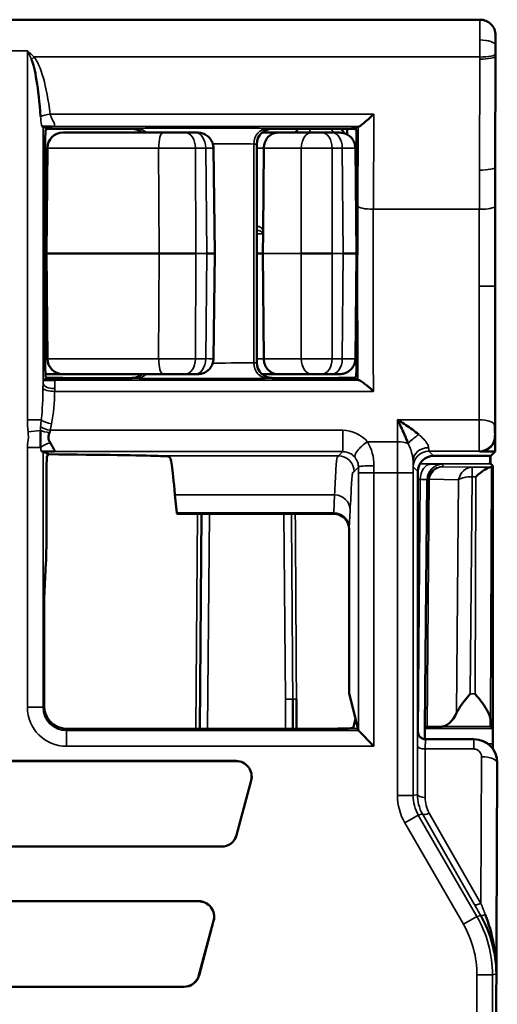
# Model space of a CAD drawing. Units: millimetres. Extents: x 106.2 to 178.7, y 74.5 to 139.9.
# Drawn here: x 117.9 to 124, y 127.3 to 139.9 of the extents above; entities that cross this region are included whole.
import ezdxf

# ---------------------------------------------------------------- set-up
doc = ezdxf.new("R2010")
doc.units = ezdxf.units.MM
doc.layers.add('MD_可視', color=7, linetype='Continuous', lineweight=50)
doc.layers.add('MD_狭い可視', color=7, linetype='Continuous', lineweight=35)

msp = doc.modelspace()

# ---------------------------------------------------------------- linework, layer by layer
at = {"layer": 'MD_可視', "extrusion": (-1e-16, -1, -2e-16)}
for p, q in [((123.788, 139.898), (117.541, 139.898)), ((123.988, 139.698), (123.988, 139.568)), ((123.987, 139.43), (123.984, 138.005)), ((118.231, 138.5), (118.178, 138.526)), ((118.21, 138.486), (118.231, 138.496)), ((119.321, 138.498), (118.431, 138.498)), ((119.719, 138.448), (118.433, 138.448)), ((120.002, 138.448), (120.133, 138.448)), ((120.166, 138.448), (120.133, 138.448)), ((120.989, 138.448), (121.189, 138.448)), ((121.972, 138.498), (121.121, 138.498)), ((121.189, 138.448), (121.625, 138.448)), ((121.757, 138.448), (121.625, 138.448)), ((121.757, 138.448), (121.887, 138.448)), ((122.082, 138.498), (122.082, 138.424)), ((122.222, 138.524), (122.172, 138.5)), ((122.172, 138.496), (122.201, 138.482)), ((118.207, 135.51), (118.207, 138.286)), ((120.921, 135.498), (120.921, 138.298)), ((118.233, 138.25), (118.221, 136.898)), ((120.366, 138.25), (120.382, 136.898)), ((121.004, 137.183), (121.012, 138.25)), ((122.201, 136.898), (122.188, 138.25)), ((122.205, 138.242), (122.203, 137.69)), ((121.003, 137.173), (121.001, 136.898)), ((118.207, 136.898), (118.221, 136.898)), ((118.221, 136.898), (119.667, 136.898)), ((118.233, 135.546), (118.221, 136.898)), ((120.382, 136.898), (120.281, 136.898)), ((120.366, 135.546), (120.382, 136.898)), ((121.001, 136.898), (120.921, 136.898)), ((121.012, 135.546), (121.001, 136.898)), ((121.89, 136.898), (121.493, 136.898)), ((122.201, 136.898), (122.188, 135.546)), ((123.982, 136.477), (123.982, 134.553)), ((118.231, 135.296), (118.178, 135.27)), ((118.433, 135.348), (118.208, 135.348)), ((118.21, 135.31), (118.231, 135.3)), ((119.321, 135.298), (118.431, 135.298)), ((118.433, 135.348), (119.719, 135.348)), ((120.133, 135.348), (120.002, 135.348)), ((120.133, 135.348), (120.166, 135.348)), ((121.189, 135.348), (120.989, 135.348)), ((121.972, 135.298), (121.121, 135.298)), ((121.625, 135.348), (121.189, 135.348)), ((121.625, 135.348), (121.757, 135.348)), ((121.887, 135.348), (121.757, 135.348)), ((122.172, 135.3), (122.198, 135.313)), ((122.219, 135.273), (122.172, 135.296)), ((118.176, 135.098), (118.176, 135.098)), ((123.982, 134.553), (123.982, 134.353)), ((118.178, 134.354), (118.248, 134.319)), ((118.247, 134.309), (118.226, 134.299)), ((118.248, 134.319), (118.249, 134.318)), ((123.191, 134.298), (123.727, 134.298)), ((123.727, 134.298), (123.927, 134.298)), ((123.982, 134.353), (123.782, 134.353)), ((123.922, 134.202), (123.922, 134.298)), ((123.982, 134.353), (123.927, 134.298)), ((118.224, 134.199), (118.224, 133.675)), ((123.916, 134.196), (123.922, 134.202)), ((123.927, 134.196), (123.922, 134.202)), ((123.927, 134.196), (123.953, 134.171)), ((123.953, 134.171), (123.936, 134.154)), ((123.953, 134.171), (123.953, 130.6)), ((122.991, 130.76), (122.991, 134.098)), ((123.109, 133.961), (123.109, 133.993)), ((123.081, 130.821), (123.109, 133.961)), ((119.872, 133.798), (119.895, 133.567)), ((119.896, 133.559), (119.899, 133.556)), ((119.899, 133.556), (121.908, 133.556)), ((120.189, 130.794), (120.213, 133.556)), ((122.108, 133.356), (122.108, 131.254)), ((118.215, 132.924), (118.193, 132.467)), ((118.191, 132.279), (118.191, 131.098)), ((122.191, 130.922), (122.108, 131.254)), ((122.161, 130.805), (122.191, 130.922)), ((122.221, 130.798), (122.191, 130.922)), ((123.081, 130.821), (123.081, 130.8)), ((123.304, 130.825), (123.108, 130.822)), ((123.926, 130.825), (123.951, 130.8)), ((121.961, 130.794), (118.489, 130.794)), ((122.221, 130.794), (122.227, 130.772)), ((122.427, 130.572), (122.227, 130.771)), ((123.08, 130.661), (123.081, 130.8)), ((123.699, 130.66), (123.091, 130.66)), ((123.711, 130.66), (123.699, 130.66)), ((123.953, 130.536), (123.953, 130.6)), ((123.953, 130.529), (123.953, 130.531)), ((109.525, 130.382), (120.657, 130.382)), ((120.657, 130.381), (109.525, 130.381)), ((123.986, 124.035), (124.01, 130.349)), ((124.01, 130.349), (124.01, 130.359)), ((120.662, 129.431), (120.85, 130.131)), ((120.851, 130.13), (120.663, 129.43)), ((109.712, 129.283), (120.47, 129.283)), ((120.47, 129.282), (109.712, 129.282)), ((110.007, 128.582), (120.175, 128.582)), ((120.175, 128.581), (110.007, 128.581)), ((120.18, 127.631), (120.367, 128.331)), ((120.368, 128.33), (120.181, 127.63)), ((123.991, 127.819), (123.991, 127.821)), ((110.194, 127.483), (119.988, 127.483)), ((119.988, 127.482), (110.194, 127.482))]:
    msp.add_line(p, q, dxfattribs=at)
at = {"layer": 'MD_可視'}
for centre, radius, start, end in [((123.788, 139.698), 0.2, 0.0001, 90.0003), ((120.657, 130.182), 0.199, 345, 90), ((120.47, 129.482), 0.199, 270, 345), ((120.175, 128.382), 0.199, 345, 90), ((119.988, 127.682), 0.199, 270, 345)]:
    msp.add_arc(centre, radius, start, end, dxfattribs=at)
at = {"layer": 'MD_可視', "extrusion": (0, 0, -1)}
for centre, start, end in [((-118.433, 138.248), 0.5, 90), ((-118.433, 135.548), 270, 359.5), ((-120.657, 130.182), 90, 195), ((-120.47, 129.482), 195, 270), ((-120.175, 128.382), 90, 195), ((-119.988, 127.682), 195, 270)]:
    msp.add_arc(centre, 0.2, start, end, dxfattribs=at)
for centre, major_axis, ratio, start_param, end_param in [((123.983, 139.568), (0, -0.501), 0.008727, -1.570598, -1.291732), ((118.21, 138.286), (0, 0.2), 0.017455, -1.570796, -0.008727), ((119.321, 138.298), (-0.141, -0.141), 0.999924, 2.356233, 3.078952), ((121.121, 138.298), (-0.141, 0.141), 0.999924, 5.497825, 7.068545), ((118.21, 135.51), (0, 0.2), 0.017455, 3.150319, 4.712389), ((121.121, 135.498), (-0.141, -0.141), 0.999924, 5.497825, 7.068545), ((122.198, 135.513), (0, -0.2), 0.017451, 4.559715, 6.274483), ((119.321, 135.498), (-0.141, 0.141), 0.999924, 3.204233, 3.926953), ((118.226, 134.199), (0, 0.1), 0.017455, -1.570796, -0.008727), ((123.916, 134.396), (0, 0.2), 0.008727, 2.084477, 3.129883), ((119.896, 134.059), (0, 0.5), 0.017455, 3.159046, 3.316126), ((118.195, 132.279), (0, 0.2), 0.017455, -1.570796, -0.349066), ((123.091, 130.76), (0.0707, 0.0707), 0.999924, 2.356233, 3.926953), ((123.951, 130.6), (0, -0.2), 0.008727, 3.150319, 4.712389)]:
    msp.add_ellipse(centre, major_axis=major_axis, ratio=ratio, start_param=start_param, end_param=end_param, dxfattribs=at)
at = {"layer": 'MD_可視'}
for centre, major_axis, ratio, start_param, end_param in [((117.978, 137.706), (0, 1.737), 0.115112, 5.291007, 6.033758), ((117.978, 138.526), (-0.2, 0), 0.008727, 3.159046, 3.54318), ((118.431, 138.496), (-0.2, 0), 0.008727, -1.570796, -0.017453), ((121.972, 138.496), (-0.2, 0), 0.008727, 3.159046, 4.712389), ((124.019, 136.651), (-0.001, -4.873), 0.007702, 4.430874, 4.748098), ((122.308, 136.477), (0, 6.143), 0.017453, 1.372003, 1.723484), ((119.806, 136.898), (-0.5, 0), 0.000008, 1.290343, 2.298602), ((121.701, 136.898), (-0.5, 0), 0.000003, 2.298596, 3.141584), ((118.431, 135.296), (-0.2, 0), 0.008727, -1.570796, -0.017453), ((121.972, 135.296), (-0.2, 0), 0.008727, 3.159046, 4.712389), ((123.782, 134.553), (0.141, -0.141), 0.999924, 5.497825, 7.068545), ((117.978, 134.354), (-0.2, 0), 0.008727, 3.159046, 3.572535), ((115.091, 134.288), (4.7, 0), 0.008727, 0.240065, 0.834024), ((123.191, 134.098), (-0.141, 0.141), 0.999924, 5.497825, 7.068545), ((123.736, 134.154), (-0.2, 0), 0.009516, 2.729958, 3.132077), ((118.21, 133.675), (0, -0.8), 0.017455, 0.349066, 1.570796), ((121.908, 133.356), (-0.089, -0.179), 0.99981, 2.03449, 3.605134), ((123.373, 131.125), (0.095, 0.296), 0.495432, 3.307021, 4.43209), ((118.489, 131.095), (-0.134, -0.269), 0.999239, 6.024998, 6.746407), ((123.281, 130.821), (-0.2, 0), 0.009445, -0.523681, -0.000082), ((123.926, 131.125), (0, 0.3), 0.008727, 2.394644, 3.132866), ((123.71, 130.359), (0.117, 0.278), 0.994712, 5.109286, 6.680006)]:
    msp.add_ellipse(centre, major_axis=major_axis, ratio=ratio, start_param=start_param, end_param=end_param, dxfattribs=at)
at = {"layer": 'MD_可視', "extrusion": (-2e-16, 2e-16, -1)}
msp.add_ellipse((122.423, 138.725), major_axis=(0.2, 0.199), ratio=0.099721, start_param=1.669842, end_param=3.033126, dxfattribs=at)
at = {"layer": 'MD_可視', "extrusion": (0, 2e-16, -1)}
for centre, major_axis, ratio, start_param, end_param in [((118.431, 138.5), (0.2, 0), 0.008727, 1.570796, 3.124139), ((121.972, 138.5), (0.2, 0), 0.008727, 0.017453, 1.570796), ((122.422, 138.524), (0.2, 0), 0.008918, 3.159428, 3.349831), ((118.431, 135.3), (0.2, 0), 0.008727, 1.570796, 3.124139), ((121.972, 135.3), (0.2, 0), 0.008727, 0.017453, 1.570796), ((121.961, 130.805), (0.2, 0), 0.034921, 0.008727, 1.570796), ((122.427, 130.772), (-0.2, 0), 0.034921, -0.034907, -0.008727)]:
    msp.add_ellipse(centre, major_axis=major_axis, ratio=ratio, start_param=start_param, end_param=end_param, dxfattribs=at)
at = {"layer": 'MD_可視', "extrusion": (1e-16, 0, -1)}
msp.add_ellipse((122.201, 138.282), major_axis=(0, 0.2), ratio=0.017453, start_param=0.008726, end_param=1.769589, dxfattribs=at)
at = {"layer": 'MD_可視', "extrusion": (1e-16, -1e-16, -1)}
msp.add_ellipse((123.735, 133.953), major_axis=(0.197, 0.196), ratio=0.203451, start_param=4.912378, end_param=6.073022, dxfattribs=at)
at = {"layer": 'MD_可視'}
for points, knots in [([(118.295, 138.525), (118.295, 138.525), (118.294, 138.525), (118.289, 138.525), (118.278, 138.525), (118.265, 138.525), (118.241, 138.526), (118.208, 138.526), (118.184, 138.526), (118.176, 138.527), (118.168, 138.527), (118.162, 138.527)], [0.0000019, 0.0000019, 0.0000019, 0.0000019, 0.0126208, 0.0126208, 0.3016351, 0.3016351, 0.3016351, 0.8202465, 0.8202465, 0.8202465, 1, 1, 1, 1]), ([(119.719, 138.448), (119.751, 138.448), (119.785, 138.448), (119.819, 138.448), (119.852, 138.448), (119.886, 138.448), (119.917, 138.448), (119.948, 138.448), (119.977, 138.448), (120.002, 138.448)], [0, 0, 0, 0, 0.333161, 0.333161, 0.333161, 0.666323, 0.666323, 0.666323, 1, 1, 1, 1]), ([(120.166, 138.448), (120.187, 138.448), (120.209, 138.444), (120.249, 138.431), (120.268, 138.421), (120.302, 138.395), (120.317, 138.38), (120.341, 138.345), (120.351, 138.325), (120.362, 138.287), (120.365, 138.269), (120.365, 138.25)], [0, 0, 0, 0, 0.00637921, 0.00637921, 0.012711, 0.012711, 0.01905809, 0.01905809, 0.02542465, 0.02542465, 0.03097801, 0.03097801, 0.03097801, 0.03097801]), ([(121.012, 138.25), (121.012, 138.25), (121.012, 138.25), (121.012, 138.275), (121.017, 138.3), (121.034, 138.346), (121.046, 138.368), (121.078, 138.405), (121.097, 138.42), (121.14, 138.442), (121.164, 138.448), (121.188, 138.448), (121.189, 138.448), (121.189, 138.448)], [0.03219924, 0.03219924, 0.03219924, 0.03219924, 0.03229132, 0.03229132, 0.03976505, 0.03976505, 0.04744503, 0.04744503, 0.05551231, 0.05551231, 0.06404431, 0.06404431, 0.0642611, 0.0642611, 0.0642611, 0.0642611]), ([(121.887, 138.448), (121.913, 138.448), (121.934, 138.448), (121.95, 138.448), (121.967, 138.448), (121.978, 138.448), (121.984, 138.448), (121.986, 138.448), (121.988, 138.448), (121.988, 138.448)], [0, 0, 0, 0, 0.3331613, 0.3331613, 0.3331613, 0.6663228, 0.6663228, 0.6663228, 0.8324745, 0.8324745, 0.8324745, 0.8324745]), ([(121.988, 138.448), (122.009, 138.448), (122.031, 138.444), (122.071, 138.431), (122.091, 138.421), (122.125, 138.395), (122.14, 138.38), (122.164, 138.345), (122.173, 138.325), (122.185, 138.287), (122.188, 138.268), (122.188, 138.25)], [0, 0, 0, 0, 0.00641695, 0.00641695, 0.01278373, 0.01278373, 0.01915377, 0.01915377, 0.02552585, 0.02552585, 0.03108653, 0.03108653, 0.03108653, 0.03108653]), ([(122.001, 138.498), (122.016, 138.484), (122.029, 138.468), (122.04, 138.451), (122.043, 138.447), (122.045, 138.443), (122.048, 138.439)], [0.308567, 0.308567, 0.308567, 0.308567, 0.4625757, 0.4625757, 0.4625757, 0.500441, 0.500441, 0.500441, 0.500441]), ([(121.002, 137.174), (121.001, 137.169), (121, 137.165), (120.999, 137.159), (120.998, 137.157), (120.997, 137.154), (120.996, 137.153), (120.996, 137.152), (120.995, 137.151), (120.995, 137.151), (120.995, 137.15), (120.995, 137.15), (120.995, 137.15), (120.995, 137.149)], [-0.00114416, -0.00114416, -0.00114416, -0.00114416, -0.000561673, -0.000561673, -0.000285889, -0.000285889, -0.000150787, -0.000150787, -0.000081714, -0.000081714, -0.000035228, -0.000035228, 0, 0, 0, 0]), ([(121.003, 137.183), (121.003, 137.182), (121.003, 137.18), (121.002, 137.177), (121.002, 137.175), (121.002, 137.174)], [-0.0010772571, -0.0010772571, -0.0010772571, -0.0010772571, -0.0005650406, -0.0005650406, -0.0000808466, -0.0000808466, -0.0000808466, -0.0000808466]), ([(120.365, 135.546), (120.365, 135.524), (120.361, 135.502), (120.347, 135.462), (120.337, 135.443), (120.311, 135.409), (120.295, 135.394), (120.26, 135.37), (120.24, 135.361), (120.202, 135.35), (120.184, 135.348), (120.166, 135.348)], [0.0000026, 0.0000026, 0.0000026, 0.0000026, 0.00644566, 0.00644566, 0.01283713, 0.01283713, 0.01921925, 0.01921925, 0.02558252, 0.02558252, 0.03098019, 0.03098019, 0.03098019, 0.03098019]), ([(121.189, 135.348), (121.189, 135.348), (121.188, 135.348), (121.164, 135.348), (121.14, 135.354), (121.097, 135.376), (121.077, 135.391), (121.045, 135.43), (121.032, 135.452), (121.016, 135.499), (121.012, 135.522), (121.012, 135.546)], [-0.00021677, -0.00021677, -0.00021677, -0.00021677, 0, 0, 0.0084365, 0.0084365, 0.01675093, 0.01675093, 0.02470363, 0.02470363, 0.03184927, 0.03184927, 0.03184927, 0.03184927]), ([(122.188, 135.546), (122.188, 135.525), (122.184, 135.503), (122.17, 135.463), (122.16, 135.443), (122.134, 135.41), (122.118, 135.395), (122.083, 135.371), (122.063, 135.361), (122.025, 135.35), (122.006, 135.348), (121.988, 135.348)], [0.00000193, 0.00000193, 0.00000193, 0.00000193, 0.00642383, 0.00642383, 0.012797, 0.012797, 0.01917083, 0.01917083, 0.02554259, 0.02554259, 0.0310884, 0.0310884, 0.0310884, 0.0310884]), ([(118.178, 135.27), (118.179, 135.27), (118.183, 135.27), (118.199, 135.271), (118.213, 135.271), (118.258, 135.271), (118.294, 135.272), (118.33, 135.272), (118.33, 135.272), (118.333, 135.272)], [-0.02942432, -0.02942432, -0.02942432, -0.02942432, -0.02293357, -0.02293357, -0.01448763, -0.01448763, 0, 0, 0.00145278, 0.00145278, 0.00145278, 0.00145278]), ([(120.002, 135.348), (119.977, 135.348), (119.948, 135.348), (119.917, 135.348), (119.886, 135.348), (119.852, 135.348), (119.819, 135.348), (119.785, 135.348), (119.751, 135.348), (119.719, 135.348)], [0, 0, 0, 0, 0.333161, 0.333161, 0.333161, 0.666323, 0.666323, 0.666323, 1, 1, 1, 1]), ([(121.988, 135.348), (121.988, 135.348), (121.986, 135.348), (121.984, 135.348), (121.978, 135.348), (121.967, 135.348), (121.95, 135.348), (121.934, 135.348), (121.913, 135.348), (121.887, 135.348)], [0.1675236, 0.1675236, 0.1675236, 0.1675236, 0.3331613, 0.3331613, 0.3331613, 0.6663228, 0.6663228, 0.6663228, 1, 1, 1, 1]), ([(122.226, 135.272), (122.224, 135.272), (122.222, 135.272), (122.22, 135.272), (122.219, 135.273), (122.219, 135.273)], [0.000002529, 0.000002529, 0.000002529, 0.000002529, 0.002540591, 0.002540591, 0.005080341, 0.005080341, 0.005080341, 0.005080341]), ([(122.226, 135.272), (122.229, 135.272), (122.233, 135.271), (122.243, 135.267), (122.249, 135.264), (122.27, 135.251), (122.288, 135.238), (122.337, 135.201), (122.371, 135.171), (122.411, 135.134), (122.416, 135.13), (122.42, 135.126)], [-0.03278742, -0.03278742, -0.03278742, -0.03278742, -0.02882973, -0.02882973, -0.02452655, -0.02452655, -0.01501311, -0.01501311, 0, 0, 0.00183639, 0.00183639, 0.00183639, 0.00183639]), ([(122.73, 134.761), (122.732, 134.76), (122.733, 134.759), (122.734, 134.758), (122.761, 134.742), (122.788, 134.725), (122.815, 134.708), (122.872, 134.671), (122.929, 134.631), (122.982, 134.589), (122.989, 134.583), (122.996, 134.578), (123.003, 134.572)], [0, 0, 0, 0, 0.012005, 0.012005, 0.012005, 0.30125, 0.30125, 0.30125, 0.918793, 0.918793, 0.918793, 1, 1, 1, 1]), ([(122.866, 134.457), (122.863, 134.465), (122.859, 134.474), (122.856, 134.482), (122.829, 134.547), (122.801, 134.61), (122.773, 134.671), (122.759, 134.7), (122.746, 134.728), (122.732, 134.757), (122.732, 134.758), (122.731, 134.759), (122.73, 134.761)], [0, 0, 0, 0, 0.080408, 0.080408, 0.080408, 0.696798, 0.696798, 0.696798, 0.986874, 0.986874, 0.986874, 1, 1, 1, 1]), ([(118.265, 134.601), (118.265, 134.6), (118.265, 134.6), (118.26, 134.593), (118.256, 134.584), (118.249, 134.562), (118.246, 134.547), (118.247, 134.521), (118.248, 134.51), (118.254, 134.493), (118.257, 134.487), (118.264, 134.477), (118.268, 134.472), (118.274, 134.468), (118.274, 134.468), (118.274, 134.468)], [-0.00006177, -0.00006177, -0.00006177, -0.00006177, 0, 0, 0.00275446, 0.00275446, 0.00710528, 0.00710528, 0.01054881, 0.01054881, 0.01252633, 0.01252633, 0.0145477, 0.0145477, 0.01461713, 0.01461713, 0.01461713, 0.01461713]), ([(118.274, 134.468), (118.274, 134.468), (118.274, 134.467), (118.279, 134.454), (118.288, 134.437), (118.305, 134.407), (118.313, 134.395), (118.322, 134.376), (118.325, 134.369), (118.324, 134.36), (118.322, 134.358), (118.315, 134.354), (118.31, 134.353), (118.304, 134.353)], [-0.00011118, -0.00011118, -0.00011118, -0.00011118, 0, 0, 0.00458293, 0.00458293, 0.00823545, 0.00823545, 0.01143068, 0.01143068, 0.01349039, 0.01349039, 0.01578831, 0.01578831, 0.01578831, 0.01578831]), ([(118.304, 134.353), (118.304, 134.353), (118.304, 134.353), (118.304, 134.353), (118.304, 134.353), (118.304, 134.353), (118.304, 134.353), (118.303, 134.353), (118.303, 134.353), (118.303, 134.353), (118.302, 134.353), (118.301, 134.353), (118.3, 134.353), (118.297, 134.353), (118.295, 134.353), (118.279, 134.353), (118.258, 134.354), (118.22, 134.354), (118.204, 134.354), (118.177, 134.354), (118.168, 134.355), (118.16, 134.355)], [0.00000594, 0.00000594, 0.00000594, 0.00000594, 0.000010668, 0.000010668, 0.000023467, 0.000023467, 0.000083652, 0.000083652, 0.000145644, 0.000145644, 0.000235731, 0.000235731, 0.000413144, 0.000413144, 0.000763343, 0.000763343, 0.002416181, 0.002416181, 0.003675733, 0.003675733, 0.004550844, 0.004550844, 0.004550844, 0.004550844]), ([(118.247, 134.309), (118.247, 134.309), (118.247, 134.31), (118.247, 134.313), (118.247, 134.316), (118.248, 134.319)], [-0.005910229, -0.005910229, -0.005910229, -0.005910229, -0.00292922, -0.00292922, -0.000000684, -0.000000684, -0.000000684, -0.000000684]), ([(119.656, 134.298), (119.698, 134.296), (119.73, 134.295), (119.775, 134.292), (119.787, 134.29), (119.79, 134.289)], [-0.1046567, -0.1046567, -0.1046567, -0.1046567, -0.0523293, -0.0523293, -0.000001, -0.000001, -0.000001, -0.000001]), ([(119.79, 134.289), (119.809, 134.279), (119.819, 134.267), (119.842, 134.103), (119.854, 133.979), (119.872, 133.798)], [-0.6894578, -0.6894578, -0.6894578, -0.6894578, -0.3123389, -0.3123389, 0, 0, 0, 0]), ([(123.488, 130.998), (123.497, 131.018), (123.508, 131.037), (123.539, 131.087), (123.563, 131.12), (123.613, 131.185), (123.639, 131.216), (123.663, 131.242)], [0.11342007, 0.11342007, 0.11342007, 0.11342007, 0.12002028, 0.12002028, 0.13132396, 0.13132396, 0.14262764, 0.14262764, 0.14262764, 0.14262764]), ([(123.924, 130.905), (123.924, 130.923), (123.919, 130.945), (123.901, 130.992), (123.888, 131.017), (123.855, 131.074), (123.831, 131.11), (123.778, 131.18), (123.751, 131.213), (123.725, 131.242)], [0.10206014, 0.10206014, 0.10206014, 0.10206014, 0.11012239, 0.11012239, 0.11835505, 0.11835505, 0.1304901, 0.1304901, 0.14262515, 0.14262515, 0.14262515, 0.14262515]), ([(118.291, 130.869), (118.285, 130.875), (118.279, 130.88), (118.243, 130.918), (118.222, 130.954), (118.203, 131.009), (118.198, 131.028), (118.193, 131.055), (118.192, 131.064), (118.191, 131.081), (118.191, 131.087), (118.191, 131.098)], [0.10540509, 0.10540509, 0.10540509, 0.10540509, 0.10769205, 0.10769205, 0.1211332, 0.1211332, 0.12785377, 0.12785377, 0.13121406, 0.13121406, 0.13457435, 0.13457435, 0.13457435, 0.13457435]), ([(121.387, 130.794), (121.386, 130.888), (121.385, 130.982), (121.384, 131.109), (121.384, 131.143), (121.384, 131.176)], [0.96390802, 0.96390802, 0.96390802, 0.96390802, 0.99054634, 0.99054634, 1, 1, 1, 1]), ([(121.431, 131.176), (121.432, 131.076), (121.432, 130.976), (121.433, 130.876), (121.433, 130.849), (121.433, 130.822), (121.433, 130.794)], [0, 0, 0, 0, 0.02836115, 0.02836115, 0.02836115, 0.03609037, 0.03609037, 0.03609037, 0.03609037]), ([(123.998, 127.648), (123.998, 127.651), (123.998, 127.654), (123.998, 127.657), (123.997, 127.784), (123.979, 127.913), (123.946, 128.037), (123.912, 128.163), (123.861, 128.287), (123.797, 128.398)], [0, 0, 0, 0, 0.010701, 0.010701, 0.010701, 0.498526, 0.498526, 0.498526, 1, 1, 1, 1]), ([(123.856, 128.411), (123.902, 128.294), (123.938, 128.168), (123.961, 128.04), (123.985, 127.912), (123.998, 127.78), (123.998, 127.648)], [0, 0, 0, 0, 0.498317, 0.498317, 0.498317, 1, 1, 1, 1])]:
    msp.add_open_spline(points, degree=3, knots=knots, dxfattribs=at)
for points in [[(118.147, 134.405), (118.143, 134.477), (118.145, 134.551), (118.145, 134.623)], [(118.16, 134.355), (118.159, 134.355), (118.157, 134.355), (118.156, 134.355)]]:
    msp.add_open_spline(points, degree=3, dxfattribs=at)
at = {"layer": 'MD_狭い可視', "extrusion": (-1e-16, -1, -2e-16)}
for p, q in [((123.986, 139.568), (123.988, 139.568)), ((117.539, 139.498), (117.978, 139.498)), ((117.978, 134.762), (117.978, 139.498)), ((118.064, 139.419), (123.786, 139.419)), ((123.786, 139.392), (123.786, 139.419)), ((123.986, 139.43), (123.981, 138.005)), ((123.986, 139.458), (123.986, 139.43)), ((123.986, 139.43), (123.987, 139.43)), ((123.781, 137.967), (123.786, 139.392)), ((118.271, 138.685), (122.423, 138.685)), ((122.423, 138.685), (122.419, 137.465)), ((118.178, 138.526), (118.178, 135.229)), ((118.231, 138.496), (118.231, 138.5)), ((122.226, 138.525), (118.295, 138.525)), ((119.321, 138.498), (119.323, 138.5)), ((121.119, 138.5), (121.121, 138.498)), ((121.437, 138.477), (121.437, 138.498)), ((122.172, 138.496), (122.172, 138.5)), ((122.219, 137.504), (122.222, 138.524)), ((120.885, 135.494), (120.885, 138.302)), ((120.919, 138.3), (120.919, 135.496)), ((120.921, 138.298), (120.919, 138.3)), ((118.233, 138.25), (119.662, 138.25)), ((119.667, 136.898), (119.662, 138.25)), ((120.266, 138.25), (120.135, 138.25)), ((120.135, 138.25), (120.138, 136.898)), ((120.281, 136.898), (120.266, 138.25)), ((121.012, 138.25), (120.921, 138.25)), ((121.493, 138.25), (121.012, 138.25)), ((121.493, 136.898), (121.493, 138.25)), ((122.02, 138.25), (121.89, 138.25)), ((121.89, 138.25), (121.89, 136.898)), ((122.033, 136.898), (122.02, 138.25)), ((123.981, 138.005), (123.984, 138.005)), ((122.419, 137.465), (123.78, 137.465)), ((118.207, 137.252), (118.224, 137.252)), ((118.223, 137.156), (118.207, 137.156)), ((120.995, 137.148), (120.921, 137.148)), ((118.207, 137.107), (118.223, 137.107)), ((118.222, 137.059), (118.207, 137.059)), ((119.662, 135.546), (119.667, 136.898)), ((120.138, 136.898), (120.135, 135.546)), ((120.281, 136.898), (120.138, 136.898)), ((120.266, 135.546), (120.281, 136.898)), ((121.001, 136.898), (121.493, 136.898)), ((121.493, 135.546), (121.493, 136.898)), ((121.89, 136.898), (121.89, 135.546)), ((122.033, 136.898), (121.89, 136.898)), ((122.02, 135.546), (122.033, 136.898)), ((123.779, 136.477), (123.979, 136.477)), ((123.979, 136.477), (123.982, 136.477)), ((118.207, 135.546), (118.233, 135.546)), ((119.662, 135.546), (118.233, 135.546)), ((120.135, 135.546), (120.266, 135.546)), ((120.919, 135.496), (120.921, 135.498)), ((120.921, 135.546), (121.012, 135.546)), ((121.012, 135.546), (121.493, 135.546)), ((121.89, 135.546), (122.02, 135.546)), ((118.231, 135.3), (118.231, 135.296)), ((118.333, 135.272), (122.226, 135.272)), ((119.323, 135.296), (119.321, 135.298)), ((121.121, 135.298), (121.119, 135.296)), ((122.172, 135.3), (122.172, 135.296)), ((122.42, 135.126), (118.327, 135.126)), ((117.978, 134.762), (118.155, 134.762)), ((118.159, 134.8), (118.159, 134.8)), ((122.73, 134.761), (123.776, 134.761)), ((117.986, 134.606), (118.145, 134.623)), ((118.271, 134.627), (122.026, 134.627)), ((122.026, 134.627), (122.026, 134.353)), ((123.977, 134.558), (123.982, 134.553)), ((117.978, 131.072), (117.978, 134.405)), ((117.978, 134.405), (118.147, 134.405)), ((122.342, 134.479), (122.729, 134.479)), ((118.178, 134.354), (118.178, 131.072)), ((122.026, 134.353), (118.304, 134.353)), ((119.656, 134.298), (121.971, 134.298)), ((121.971, 134.298), (122.026, 134.353)), ((122.909, 134.345), (122.909, 134.345)), ((123.777, 134.358), (123.131, 134.358)), ((123.131, 134.358), (123.191, 134.298)), ((123.782, 134.353), (123.777, 134.358)), ((122.227, 134.154), (122.171, 134.098)), ((122.991, 134.098), (122.931, 134.158)), ((123.016, 134.195), (123.162, 134.194)), ((123.927, 134.196), (123.017, 134.196)), ((123.309, 134.191), (123.309, 134.159)), ((123.309, 134.159), (123.687, 134.153)), ((123.687, 134.153), (123.919, 134.153)), ((123.687, 134.153), (123.687, 134.031)), ((123.916, 134.196), (123.927, 134.196)), ((123.936, 134.154), (123.924, 130.905)), ((122.227, 130.772), (122.227, 134.079)), ((122.427, 134.079), (122.227, 134.079)), ((122.729, 134.079), (122.427, 134.079)), ((122.427, 134.079), (122.427, 130.572)), ((122.729, 129.938), (122.729, 134.079)), ((122.929, 134.079), (122.729, 134.079)), ((122.929, 134.079), (122.929, 129.938)), ((123.021, 133.996), (122.991, 133.996)), ((122.993, 130.743), (123.021, 133.996)), ((123.136, 134), (123.108, 130.822)), ((123.514, 133.993), (123.136, 134)), ((123.488, 130.998), (123.514, 133.993)), ((123.687, 134.031), (123.663, 131.242)), ((123.735, 134.031), (123.687, 134.031)), ((123.725, 131.242), (123.735, 134.031)), ((119.872, 133.798), (121.921, 133.798)), ((121.91, 133.567), (121.921, 133.798)), ((119.895, 133.567), (121.91, 133.567)), ((121.909, 133.559), (119.896, 133.559)), ((120.139, 130.794), (120.163, 133.556)), ((120.313, 133.556), (120.289, 130.794)), ((121.29, 131.175), (121.269, 133.556)), ((121.908, 133.556), (121.909, 133.559)), ((122.121, 133.601), (122.11, 133.37)), ((122.109, 133.359), (122.108, 133.356)), ((123.663, 131.242), (123.725, 131.242)), ((118.178, 131.072), (118.191, 131.098)), ((121.29, 131.175), (121.384, 131.176)), ((118.178, 131.072), (117.978, 131.072)), ((123.926, 130.825), (123.304, 130.825)), ((118.489, 130.794), (118.478, 130.771)), ((118.478, 130.771), (122.227, 130.771)), ((118.478, 130.771), (118.478, 130.572)), ((121.961, 130.798), (122.221, 130.798)), ((122.988, 130.758), (122.991, 130.76)), ((123.081, 130.8), (123.951, 130.8)), ((122.427, 130.572), (118.478, 130.572)), ((122.984, 129.952), (122.986, 130.575)), ((123.091, 130.66), (123.088, 130.658)), ((123.088, 130.658), (123.708, 130.658)), ((123.708, 130.658), (123.711, 130.66)), ((123.708, 130.658), (123.708, 130.536)), ((123.886, 130.6), (123.884, 130.6)), ((123.953, 130.6), (123.891, 130.6)), ((123.086, 130.536), (123.084, 129.913)), ((123.708, 130.536), (123.086, 130.536)), ((120.657, 130.382), (120.657, 130.381)), ((123.801, 128.554), (123.808, 130.435)), ((124.008, 130.357), (123.998, 127.648)), ((124.01, 130.359), (124.008, 130.357)), ((120.851, 130.13), (120.85, 130.131)), ((122.729, 129.938), (122.929, 129.938)), ((122.929, 129.938), (122.984, 129.952)), ((122.985, 129.91), (122.985, 129.91)), ((122.823, 129.588), (122.996, 129.688)), ((123.05, 129.702), (122.996, 129.688)), ((122.996, 129.688), (123.748, 128.385)), ((123.714, 128.543), (123.05, 129.702)), ((123.136, 129.713), (123.801, 128.554)), ((123.575, 128.285), (122.823, 129.588)), ((120.663, 129.43), (120.662, 129.431)), ((120.47, 129.282), (120.47, 129.283)), ((120.175, 128.582), (120.175, 128.581)), ((120.368, 128.33), (120.367, 128.331)), ((123.575, 128.285), (123.748, 128.385)), ((123.748, 128.385), (123.797, 128.398)), ((123.79, 128.307), (123.79, 128.307)), ((123.989, 127.848), (123.989, 127.847)), ((120.181, 127.63), (120.18, 127.631)), ((123.749, 122.239), (123.749, 127.635)), ((123.749, 127.635), (123.949, 127.635)), ((123.998, 127.648), (123.949, 127.635)), ((123.949, 127.635), (123.949, 122.239)), ((119.988, 127.482), (119.988, 127.483))]:
    msp.add_line(p, q, dxfattribs=at)
at = {"layer": 'MD_狭い可視', "extrusion": (0, 0, -1)}
for centre, major_axis, ratio, start_param, end_param in [((123.788, 139.498), (0, 0.4), 0.004363, -1.211781, 0), ((123.786, 139.498), (-0.001, -0.4), 0.000883, 1.372011, 1.929811), ((117.978, 137.735), (0, 1.737), 0.201446, 0.249427, 0.992178), ((123.786, 139.458), (0.2, 0), 0.197478, 0.008902, 1.570363), ((123.786, 139.431), (0.2, -0.001), 0.197478, 0.008902, 1.570155), ((120.002, 138.248), (0, -0.2), 0.66523, 3.141593, 4.703662), ((120.133, 138.248), (0, -0.2), 0.66523, 3.141593, 4.703662), ((121.062, 138.302), (-0.003, -0.2), 0.884771, 1.556136, 3.122866), ((121.119, 138.3), (-0.141, -0.141), 0.999924, 0.785436, 2.356156), ((121.408, 138.478), (0.0601, -0.0799), 0.229859, -1.388718, -1.019316), ((121.625, 138.248), (0, -0.2), 0.660002, 1.579523, 3.141593), ((123.781, 138.006), (0.2, -0.001), 0.197478, 0.008902, 1.570155), ((122.308, 136.477), (0, 5.2), 0.017455, 4.478602, 4.911175), ((123.818, 136.477), (0, -5), 0.007884, 1.570796, 1.769588), ((123.78, 137.504), (0.2, 0), 0.197479, 0.008902, 1.570495), ((123.934, 136.477), (0, 5.2), 0.008727, 1.570796, 1.921282), ((120.002, 135.548), (0, -0.2), 0.66523, -1.56207, 0), ((120.133, 135.548), (0, -0.2), 0.66523, -1.56207, 0), ((121.625, 135.548), (0, -0.2), 0.660002, 0, 1.56207), ((121.062, 135.494), (0.003, -0.2), 0.884771, 0.018726, 1.585456), ((121.119, 135.496), (0.141, -0.141), 0.999924, 0.785436, 2.356156), ((118.183, 135.072), (0, 0.35), 0.017455, -1.10479, -0.971198), ((118.327, 135.167), (0.15, -0.004), 0.270132, 1.564185, 3.05123), ((118.328, 135.229), (0.15, -0.001), 0.449308, 1.566852, 3.122056), ((118.287, 134.762), (0.147, -0.029), 0.347683, 1.501437, 2.61999), ((123.777, 134.658), (0, 0.3), 0.002909, 3.150319, 5.062875), ((123.776, 134.692), (0.2, -0.001), 0.343352, 4.711294, 6.273894), ((118.34, 134.677), (0.04, 0.335), 0.568864, 4.483847, 4.6365), ((118.265, 134.636), (0.15, -0.011), 0.237858, 1.552634, 2.479058), ((118.271, 134.682), (0.147, -0.03), 0.363653, 1.496978, 2.502913), ((122.342, 134.399), (-0.157, -0.124), 0.324382, 0.012946, 1.820167), ((122.736, 134.079), (0, 1), 0.006981, -1.570796, -1.159658), ((122.916, 133.994), (-0.566, 0.01), 0.707024, 1.516956, 1.516983), ((122.931, 134.658), (0, 0.5), 0.008727, 3.150319, 3.70291), ((122.427, 134.154), (0.2, 0), 0.093243, 3.150357, 4.712465), ((122.42, 134.079), (0, 1), 0.006981, 1.477418, 1.570796), ((123.162, 133.994), (-0.002, -0.2), 0.707131, 1.573352, 3.129251), ((123.309, 133.991), (0.2, -0.002), 0.999962, 3.141593, 4.703663), ((121.24, 136.905), (-0.15, 17.188), 0.008727, 1.766973, 1.910701), ((121.909, 133.359), (0.179, -0.089), 0.99981, 4.248848, 5.819492), ((122.109, 134.059), (0, 0.7), 0.008727, 2.96706, 3.124139), ((118.478, 131.072), (-0.224, -0.448), 0.999239, 5.819964, 7.390151), ((122.988, 130.458), (0, -0.3), 0.008727, 1.972222, 3.132866), ((123.088, 130.758), (0.0707, -0.0707), 0.999924, 0.785436, 2.356156), ((123.086, 130.575), (0.1, -0.0004), 0.390729, 1.569349, 3.132112), ((123.708, 130.357), (0.114, 0.278), 0.998268, 5.895987, 7.466707), ((123.808, 130.357), (0.2, -0.001), 0.390729, 4.710942, 6.273705), ((123.429, 129.938), (0.676, 0.181), 0.999959, 2.879803, 3.403382), ((123.484, 129.952), (0.307, 0.396), 0.996928, 3.531195, 4.054774), ((123.084, 129.952), (0.1, -0.0004), 0.390729, 1.569349, 3.132112), ((123.136, 129.752), (-0.0868, -0.0497), 0.345594, -1.375276, -0.0093), ((123.801, 128.593), (-0.0868, -0.0497), 0.345594, -1.375276, -0.0093), ((122.449, 127.635), (-1.449, -0.388), 0.99997, 2.879803, 3.403382)]:
    msp.add_ellipse(centre, major_axis=major_axis, ratio=ratio, start_param=start_param, end_param=end_param, dxfattribs=at)
at = {"layer": 'MD_狭い可視'}
for centre, major_axis, ratio, start_param, end_param in [((123.988, 139.498), (0, -0.2), 0.008727, 3.132866, 4.353374), ((123.786, 139.568), (-0.2, 0.001), 0.35135, 3.150914, 4.71354), ((123.986, 139.497), (-0.001, -0.203), 0.001815, 4.355588, 4.910103), ((117.946, 139.483), (0.475, -1.041), 0.031136, 1.466705, 1.571178), ((118.064, 139.389), (-0.118, -0.093), 0.156072, 4.589586, 4.90724), ((118.271, 138.656), (-0.149, -0.02), 0.195856, 4.686623, 5.691612), ((119.323, 138.3), (0.141, -0.141), 0.999924, 1.619587, 2.356156), ((119.38, 138.302), (0.003, -0.2), 0.884771, 2.375547, 3.122866), ((119.719, 138.248), (0, -0.2), 0.280982, 3.141593, 4.703662), ((121.606, 138.548), (0, -0.1), 0.041285, -1.047198, 0), ((121.757, 138.248), (0, -0.2), 0.66523, 1.579523, 3.141593), ((121.933, 138.548), (0, -0.1), 0.586176, -1.047198, 0), ((121.887, 138.248), (0, -0.2), 0.66523, 1.579523, 3.141593), ((120.221, 138.298), (0.75, 0), 0.011054, 0.484738, 1.389014), ((120.619, 138.3), (0.3, 0), 0.014545, 0.008727, 0.484738), ((120.066, 138.248), (0.3, 0.002), 0.00092, 6.283189, 7.126141), ((121.691, 138.248), (-0.3, 0), 0.007767, 3.98462, 5.433176), ((124.364, 131.967), (0.159, -12.229), 0.028612, 4.195617, 4.242182), ((122.419, 137.504), (-0.2, 0.001), 0.197478, 0.017804, 1.571491), ((122.507, 136.477), (0, -5), 0.018153, 4.513603, 4.985998), ((124.018, 136.477), (0, -5.195), 0.007576, 4.513504, 4.712356), ((123.734, 136.477), (0, -5), 0.009076, 1.220311, 1.570796), ((119.719, 135.548), (0, -0.2), 0.280982, -1.56207, 0), ((120.066, 135.548), (0.3, -0.002), 0.00092, 5.440229, 6.283182), ((120.066, 135.548), (0.3, -0.002), 0.00092, -0.000004, 0.003522), ((121.691, 135.548), (0.3, 0), 0.007767, 3.991602, 5.440158), ((121.757, 135.548), (0, -0.2), 0.66523, 0, 1.56207), ((121.887, 135.548), (0, -0.2), 0.66523, 0, 1.56207), ((120.221, 135.498), (0.75, 0), 0.011054, -1.389014, -0.484738), ((120.619, 135.496), (0.3, 0), 0.014545, -0.484738, -0.008727), ((118.333, 135.072), (0, -0.2), 0.030546, 3.153416, 4.246383), ((119.323, 135.496), (-0.141, -0.141), 0.999924, 0.785436, 1.522006), ((119.38, 135.494), (-0.003, -0.2), 0.884771, 0.018726, 0.766045), ((122.38, 134.998), (-0.115, 0.3), 0.002926, 5.640946, 5.641084), ((122.688, 136.477), (0, -5), 0.009076, 1.159658, 1.220311), ((123.977, 134.658), (0, -0.1), 0.008727, 4.361903, 6.274459), ((123.003, 134.515), (-0.163, -0.116), 0.235111, 4.545666, 5.522205), ((123.777, 134.558), (-0.141, -0.141), 0.999924, 0.785436, 2.356156), ((118.274, 134.405), (-0.144, -0.042), 0.409235, 4.592696, 5.660394), ((122.729, 134.399), (-0.2, 0.001), 0.39965, 3.961724, 4.71391), ((123.129, 134.234), (-0.2, -0.003), 0.846532, 4.700641, 6.266792), ((123.131, 134.658), (0, -0.3), 0.014545, -0.561317, -0.008727), ((121.971, 134.098), (0.141, -0.141), 0.999924, 0.785436, 2.356156), ((122.936, 134.079), (0, -0.8), 0.008727, 4.517581, 4.712389), ((123.131, 134.158), (-0.141, -0.141), 0.999924, 3.927029, 5.497749), ((122.22, 134.079), (0, -0.8), 0.008727, 1.570796, 1.664175), ((123.309, 133.959), (-0.2, 0.002), 0.999962, 4.721115, 6.283185), ((123.309, 133.959), (-0.003, -0.2), 0.883372, 3.160213, 4.522586), ((123.687, 133.953), (-0.003, -0.2), 0.883372, 3.160213, 4.522586), ((122.809, 133.991), (-0.3, -0.002), 0.016952, 3.141346, 3.926713), ((123.309, 133.959), (-0.2, 0.002), 0.390719, 5.759587, 6.283185), ((123.687, 133.953), (-0.2, 0.002), 0.390719, 4.715799, 5.759587), ((121.921, 133.601), (-0.2, 0.01), 0.984771, 3.191808, 4.761089), ((121.24, 136.906), (-0.15, 17.188), 0.005818, 4.372485, 4.516212), ((121.909, 134.059), (0, -0.5), 0.012218, 0.017453, 0.174533), ((121.91, 133.37), (-0.2, 0.01), 0.984771, 3.191808, 4.761089), ((121.431, 131.177), (0.05, 0.0003), 0.008726, 3.481434, 4.71234), ((118.478, 131.072), (-0.134, -0.269), 0.998226, 5.176219, 6.746407), ((123.088, 130.458), (0, 0.2), 0.01309, 0.008727, 1.169371), ((123.708, 130.435), (0.039, 0.0926), 0.994712, 5.109286, 6.680006), ((123.429, 129.938), (0.483, 0.129), 0.999927, 2.879803, 3.403382), ((123.484, 129.913), (-0.246, -0.317), 0.99616, -0.912089, -0.38851), ((123.801, 128.598), (-0.198, 0.522), 0.028777, 1.644372, 1.925891), ((123.884, 128.448), (-0.0867, -0.0498), 0.205953, 0.008918, 1.12908), ((122.449, 127.635), (-1.256, -0.336), 0.999959, 2.879803, 3.403382)]:
    msp.add_ellipse(centre, major_axis=major_axis, ratio=ratio, start_param=start_param, end_param=end_param, dxfattribs=at)
at = {"layer": 'MD_狭い可視', "extrusion": (3e-16, 4e-16, -1)}
msp.add_ellipse((117.946, 139.508), major_axis=(0.466, -0.423), ratio=0.022439, start_param=4.7613, end_param=4.949403, dxfattribs=at)
at = {"layer": 'MD_狭い可視', "extrusion": (0, 2e-16, -1)}
for centre, major_axis, start_param, end_param in [((119.823, 138.5), (-0.5, 0), 0.008727, 0.484738), ((120.221, 138.498), (-0.95, 0), 0.484738, 2.656854), ((120.619, 138.5), (-0.5, 0), 2.656854, 3.132866), ((119.823, 135.296), (-0.5, 0), -0.484738, -0.008727), ((120.221, 135.298), (-0.95, 0), 3.626331, 5.798447), ((120.619, 135.296), (-0.5, 0), 3.150319, 3.626331), ((122.809, 134.191), (0.5, 0), -0.78529, 0.000076)]:
    msp.add_ellipse(centre, major_axis=major_axis, ratio=0.008727, start_param=start_param, end_param=end_param, dxfattribs=at)
at = {"layer": 'MD_狭い可視', "extrusion": (2e-16, 0, -1)}
msp.add_ellipse((118.168, 134.501), major_axis=(-0.04, 0.303), ratio=0.115255, start_param=4.224197, end_param=4.404024, dxfattribs=at)
at = {"layer": 'MD_狭い可視', "extrusion": (-7.4e-15, -4.2e-15, -1)}
msp.add_ellipse((123.715, 128.548), major_axis=(-0.298, 0.52), ratio=0.004753, start_param=4.424094, end_param=4.705613, dxfattribs=at)
at = {"layer": 'MD_狭い可視'}
for points, knots in [([(118.271, 138.685), (118.276, 138.663), (118.285, 138.642), (118.294, 138.623), (118.304, 138.604), (118.313, 138.587), (118.32, 138.572), (118.32, 138.571), (118.321, 138.571), (118.321, 138.57), (118.324, 138.562), (118.327, 138.555), (118.327, 138.549), (118.329, 138.533), (118.317, 138.525), (118.295, 138.525)], [0, 0, 0, 0, 0.2464068, 0.2464068, 0.2464068, 0.4934275, 0.4934275, 0.4934275, 0.5046471, 0.5046471, 0.5046471, 0.636155, 0.636155, 0.636155, 0.9999994, 0.9999994, 0.9999994, 0.9999994]), ([(118.162, 138.527), (118.161, 138.533), (118.16, 138.54), (118.159, 138.546), (118.153, 138.582), (118.148, 138.619), (118.145, 138.656)], [0, 0, 0, 0, 0.157738, 0.157738, 0.157738, 1, 1, 1, 1]), ([(121.437, 138.477), (121.441, 138.481), (121.446, 138.485), (121.451, 138.489), (121.455, 138.492), (121.459, 138.495), (121.463, 138.498)], [0, 0, 0, 0, 0.0983244, 0.0983244, 0.0983244, 0.1822132, 0.1822132, 0.1822132, 0.1822132]), ([(120.135, 138.25), (120.094, 138.25), (120.045, 138.25), (119.993, 138.25), (119.941, 138.25), (119.885, 138.25), (119.829, 138.25), (119.773, 138.25), (119.716, 138.25), (119.662, 138.25)], [0, 0, 0, 0, 0.333677, 0.333677, 0.333677, 0.666839, 0.666839, 0.666839, 1, 1, 1, 1]), ([(122.188, 138.25), (122.188, 138.25), (122.185, 138.25), (122.181, 138.25), (122.171, 138.25), (122.152, 138.25), (122.125, 138.25), (122.098, 138.25), (122.062, 138.25), (122.02, 138.25)], [0.1675113, 0.1675113, 0.1675113, 0.1675113, 0.3336768, 0.3336768, 0.3336768, 0.6668391, 0.6668391, 0.6668391, 1, 1, 1, 1]), ([(120.921, 137.246), (120.934, 137.245), (120.945, 137.244), (120.955, 137.241), (120.956, 137.241), (120.957, 137.241), (120.957, 137.24), (120.971, 137.236), (120.982, 137.23), (120.991, 137.215), (120.995, 137.21), (120.998, 137.203), (121, 137.194), (121.001, 137.191), (121.002, 137.187), (121.003, 137.183)], [0.3531757, 0.3531757, 0.3531757, 0.3531757, 0.5574951, 0.5574951, 0.5574951, 0.5696736, 0.5696736, 0.5696736, 0.8527769, 0.8527769, 0.8527769, 0.9614999, 0.9614999, 0.9614999, 0.9989269, 0.9989269, 0.9989269, 0.9989269]), ([(120.995, 137.149), (120.995, 137.159), (120.99, 137.168), (120.986, 137.172), (120.981, 137.177), (120.976, 137.181), (120.971, 137.183), (120.957, 137.19), (120.942, 137.192), (120.925, 137.194), (120.924, 137.194), (120.924, 137.195), (120.923, 137.195), (120.922, 137.195), (120.922, 137.195), (120.921, 137.195)], [0.002557, 0.002557, 0.002557, 0.002557, 0.0891458, 0.0891458, 0.0891458, 0.1798321, 0.1798321, 0.1798321, 0.441479, 0.441479, 0.441479, 0.4529275, 0.4529275, 0.4529275, 0.462781, 0.462781, 0.462781, 0.462781]), ([(119.662, 135.546), (119.716, 135.546), (119.773, 135.546), (119.829, 135.546), (119.885, 135.546), (119.941, 135.546), (119.993, 135.546), (120.045, 135.546), (120.094, 135.546), (120.135, 135.546)], [0, 0, 0, 0, 0.333677, 0.333677, 0.333677, 0.666839, 0.666839, 0.666839, 1, 1, 1, 1]), ([(122.02, 135.546), (122.062, 135.546), (122.098, 135.546), (122.125, 135.546), (122.153, 135.546), (122.172, 135.546), (122.181, 135.546), (122.185, 135.546), (122.188, 135.546), (122.188, 135.546)], [0, 0, 0, 0, 0.3336768, 0.3336768, 0.3336768, 0.6668391, 0.6668391, 0.6668391, 0.832505, 0.832505, 0.832505, 0.832505]), ([(117.978, 134.405), (117.978, 134.409), (117.978, 134.413), (117.978, 134.418), (117.979, 134.456), (117.987, 134.494), (117.989, 134.533), (117.99, 134.557), (117.988, 134.582), (117.986, 134.606)], [0, 0, 0, 0, 0.064581, 0.064581, 0.064581, 0.635846, 0.635846, 0.635846, 1, 1, 1, 1]), ([(123.003, 134.572), (123.026, 134.553), (123.047, 134.532), (123.066, 134.511), (123.084, 134.492), (123.1, 134.472), (123.111, 134.453), (123.119, 134.44), (123.125, 134.427), (123.127, 134.416), (123.128, 134.412), (123.129, 134.408), (123.129, 134.404)], [0, 0, 0, 0, 0.357604, 0.357604, 0.357604, 0.691157, 0.691157, 0.691157, 0.913071, 0.913071, 0.913071, 1, 1, 1, 1]), ([(122.929, 134.234), (122.929, 134.275), (122.916, 134.328), (122.898, 134.379), (122.889, 134.405), (122.878, 134.431), (122.866, 134.457)], [0, 0, 0, 0, 0.660038, 0.660038, 0.660038, 1, 1, 1, 1]), ([(121.921, 133.798), (121.927, 133.911), (121.933, 134.029), (121.938, 134.123), (121.944, 134.217), (121.949, 134.265), (121.955, 134.278), (121.96, 134.291), (121.966, 134.293), (121.971, 134.298)], [0, 0, 0, 0, 0.340773, 0.340773, 0.340773, 0.682451, 0.682451, 0.682451, 1, 1, 1, 1]), ([(122.184, 134.276), (122.174, 134.29), (122.16, 134.303), (122.145, 134.314), (122.128, 134.326), (122.109, 134.336), (122.089, 134.343), (122.069, 134.349), (122.047, 134.353), (122.026, 134.353)], [0, 0, 0, 0, 0.326501, 0.326501, 0.326501, 0.669944, 0.669944, 0.669944, 1, 1, 1, 1]), ([(122.227, 134.154), (122.227, 134.175), (122.224, 134.195), (122.218, 134.213), (122.21, 134.237), (122.199, 134.258), (122.184, 134.276)], [0, 0, 0, 0, 0.430067, 0.430067, 0.430067, 1, 1, 1, 1]), ([(122.171, 134.098), (122.166, 134.093), (122.16, 134.099), (122.155, 134.083), (122.152, 134.075), (122.149, 134.059), (122.146, 134.031), (122.143, 134.006), (122.141, 133.97), (122.138, 133.928), (122.133, 133.836), (122.127, 133.714), (122.121, 133.601)], [0, 0, 0, 0, 0.318984, 0.318984, 0.318984, 0.499971, 0.499971, 0.499971, 0.658288, 0.658288, 0.658288, 1, 1, 1, 1])]:
    msp.add_open_spline(points, degree=3, knots=knots, dxfattribs=at)
for points in [[(121.402, 138.448), (121.413, 138.458), (121.425, 138.468), (121.437, 138.477)], [(123.78, 137.465), (123.78, 137.632), (123.78, 137.799), (123.781, 137.967)], [(118.155, 134.762), (118.17, 134.895), (118.175, 135.031), (118.177, 135.167)], [(118.177, 135.167), (118.177, 135.188), (118.178, 135.209), (118.178, 135.229)], [(118.327, 135.126), (118.323, 134.985), (118.314, 134.844), (118.287, 134.709)], [(118.328, 135.162), (118.328, 135.151), (118.327, 135.139), (118.327, 135.126)], [(117.986, 134.606), (117.98, 134.658), (117.978, 134.71), (117.978, 134.762)], [(118.147, 134.674), (118.149, 134.704), (118.152, 134.733), (118.155, 134.762)], [(118.271, 134.627), (118.268, 134.619), (118.266, 134.61), (118.265, 134.601)], [(118.287, 134.709), (118.282, 134.681), (118.277, 134.654), (118.271, 134.627)], [(122.026, 134.627), (122.148, 134.627), (122.269, 134.569), (122.342, 134.479)], [(122.342, 134.479), (122.397, 134.391), (122.427, 134.283), (122.427, 134.173)], [(121.293, 130.794), (121.292, 130.921), (121.291, 131.048), (121.29, 131.175)]]:
    msp.add_open_spline(points, degree=3, dxfattribs=at)

doc.saveas('drawing.dxf')
